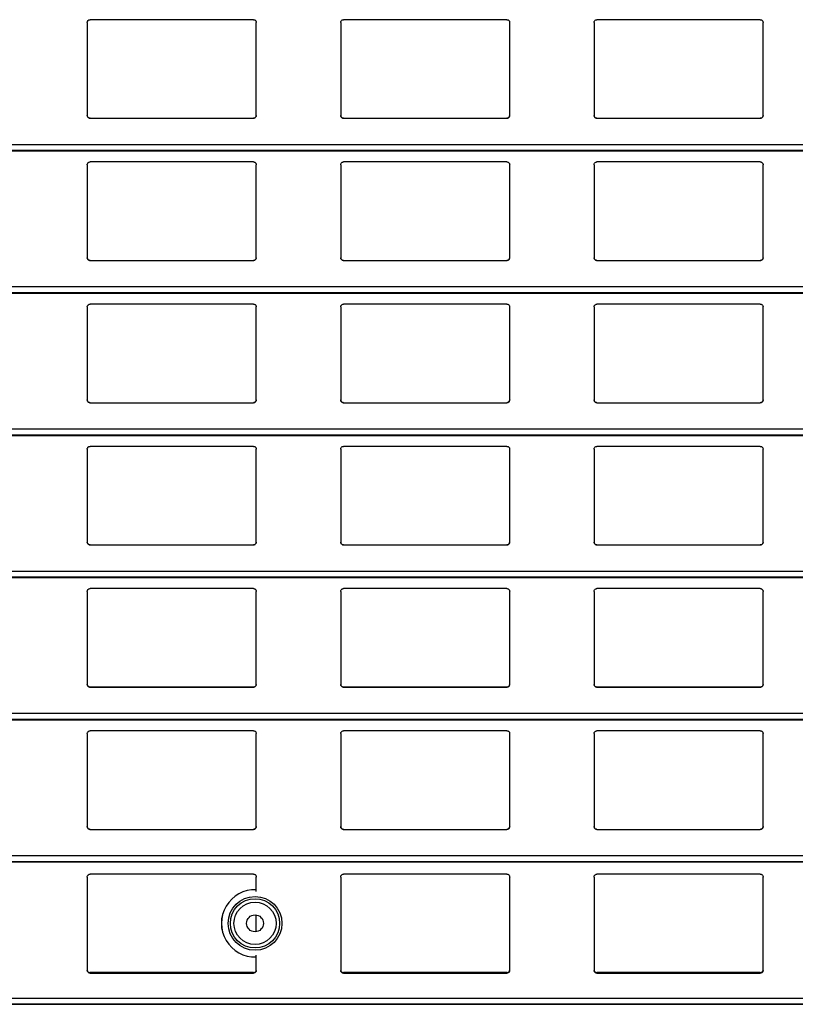
# Model space of a CAD drawing. Units: millimetres. Extents: x 19 to 415, y 4 to 419.
# Drawn here: x 216 to 221, y 355 to 362 of the extents above; entities that cross this region are included whole.
import ezdxf

# ---------------------------------------------------------------- set-up
doc = ezdxf.new("R2010")
doc.units = ezdxf.units.MM

msp = doc.modelspace()

# ---------------------------------------------------------------- linework, layer by layer
at = {"color": 7, "linetype": 'Continuous', "lineweight": 25}
for p, q in [((216.4545, 362.1559), (216.4545, 361.4959)), ((217.6345, 362.1759), (216.4745, 362.1759)), ((217.6545, 361.4959), (217.6545, 362.1559)), ((218.2545, 362.1559), (218.2545, 361.4959)), ((219.4345, 362.1759), (218.2745, 362.1759)), ((219.4545, 361.4959), (219.4545, 362.1559)), ((220.0545, 362.1559), (220.0545, 361.4959)), ((221.2345, 362.1759), (220.0745, 362.1759)), ((221.2545, 361.4959), (221.2545, 362.1559)), ((216.4745, 361.4759), (217.6345, 361.4759)), ((218.2745, 361.4759), (219.4345, 361.4759)), ((220.0745, 361.4759), (221.2345, 361.4759)), ((210.8795, 361.2442), (251.961, 361.2442)), ((217.6345, 361.1659), (216.4745, 361.1659)), ((219.4345, 361.1659), (218.2745, 361.1659)), ((221.2345, 361.1659), (220.0745, 361.1659)), ((216.4545, 361.1459), (216.4545, 360.4859)), ((217.6545, 360.4859), (217.6545, 361.1459)), ((218.2545, 361.1459), (218.2545, 360.4859)), ((219.4545, 360.4859), (219.4545, 361.1459)), ((220.0545, 361.1459), (220.0545, 360.4859)), ((221.2545, 360.4859), (221.2545, 361.1459)), ((216.4745, 360.4659), (217.6345, 360.4659)), ((218.2745, 360.4659), (219.4345, 360.4659)), ((220.0745, 360.4659), (221.2345, 360.4659)), ((210.8795, 360.2342), (251.961, 360.2342)), ((216.4545, 360.1359), (216.4545, 359.4759)), ((217.6345, 360.1559), (216.4745, 360.1559)), ((217.6545, 359.4759), (217.6545, 360.1359)), ((218.2545, 360.1359), (218.2545, 359.4759)), ((219.4345, 360.1559), (218.2745, 360.1559)), ((219.4545, 359.4759), (219.4545, 360.1359)), ((220.0545, 360.1359), (220.0545, 359.4759)), ((221.2345, 360.1559), (220.0745, 360.1559)), ((221.2545, 359.4759), (221.2545, 360.1359)), ((216.4745, 359.4559), (217.6345, 359.4559)), ((218.2745, 359.4559), (219.4345, 359.4559)), ((220.0745, 359.4559), (221.2345, 359.4559)), ((210.8795, 359.2242), (251.961, 359.2242)), ((217.6345, 359.1459), (216.4745, 359.1459)), ((219.4345, 359.1459), (218.2745, 359.1459)), ((221.2345, 359.1459), (220.0745, 359.1459)), ((216.4545, 359.1259), (216.4545, 358.4659)), ((217.6545, 358.4659), (217.6545, 359.1259)), ((218.2545, 359.1259), (218.2545, 358.4659)), ((219.4545, 358.4659), (219.4545, 359.1259)), ((220.0545, 359.1259), (220.0545, 358.4659)), ((221.2545, 358.4659), (221.2545, 359.1259)), ((216.4745, 358.4459), (217.6345, 358.4459)), ((218.2745, 358.4459), (219.4345, 358.4459)), ((220.0745, 358.4459), (221.2345, 358.4459)), ((210.8795, 358.2142), (251.961, 358.2142)), ((216.4545, 358.1159), (216.4545, 357.4559)), ((217.6345, 358.1359), (216.4745, 358.1359)), ((217.6545, 357.4559), (217.6545, 358.1159)), ((218.2545, 358.1159), (218.2545, 357.4559)), ((219.4345, 358.1359), (218.2745, 358.1359)), ((219.4545, 357.4559), (219.4545, 358.1159)), ((220.0545, 358.1159), (220.0545, 357.4559)), ((221.2345, 358.1359), (220.0745, 358.1359)), ((221.2545, 357.4559), (221.2545, 358.1159)), ((216.4745, 357.4359), (217.6345, 357.4359)), ((216.4745, 357.4359), (216.4745, 357.4359)), ((217.6345, 357.4359), (216.4745, 357.4359)), ((217.6345, 357.4359), (217.6345, 357.4359)), ((218.2745, 357.4359), (219.4345, 357.4359)), ((218.2745, 357.4359), (218.2745, 357.4359)), ((219.4345, 357.4359), (218.2745, 357.4359)), ((219.4345, 357.4359), (219.4345, 357.4359)), ((220.0745, 357.4359), (221.2345, 357.4359)), ((220.0745, 357.4359), (220.0745, 357.4359)), ((221.2345, 357.4359), (220.0745, 357.4359)), ((221.2345, 357.4359), (221.2345, 357.4359)), ((210.8795, 357.2042), (251.961, 357.2042)), ((216.4545, 357.1059), (216.4545, 356.4459)), ((217.6345, 357.1259), (216.4745, 357.1259)), ((217.6545, 356.4459), (217.6545, 357.1059)), ((218.2545, 357.1059), (218.2545, 356.4459)), ((219.4345, 357.1259), (218.2745, 357.1259)), ((219.4545, 356.4459), (219.4545, 357.1059)), ((220.0545, 357.1059), (220.0545, 356.4459)), ((221.2345, 357.1259), (220.0745, 357.1259)), ((221.2545, 356.4459), (221.2545, 357.1059)), ((216.4745, 356.4259), (217.6345, 356.4259)), ((218.2745, 356.4259), (219.4345, 356.4259)), ((220.0745, 356.4259), (221.2345, 356.4259)), ((210.8795, 356.1942), (251.961, 356.1942)), ((216.4545, 356.0876), (216.4545, 355.4243)), ((217.6345, 356.1083), (216.4745, 356.1083)), ((217.6545, 355.9842), (217.6545, 356.0876)), ((218.2545, 356.0876), (218.2545, 355.4243)), ((219.4345, 356.1083), (218.2745, 356.1083)), ((219.4545, 355.4243), (219.4545, 356.0876)), ((220.0545, 356.0876), (220.0545, 355.4243)), ((221.2345, 356.1083), (220.0745, 356.1083)), ((221.2545, 355.4243), (221.2545, 356.0876)), ((217.6545, 355.6992), (217.6545, 355.8179)), ((217.6545, 355.4243), (217.6545, 355.5332)), ((216.4745, 355.4084), (216.4745, 355.4048)), ((217.6345, 355.4084), (216.4745, 355.4084)), ((216.4745, 355.4048), (217.6345, 355.4048)), ((217.6345, 355.4048), (217.6345, 355.4084)), ((218.2745, 355.4084), (218.2745, 355.4048)), ((219.4345, 355.4084), (218.2745, 355.4084)), ((218.2745, 355.4048), (219.4345, 355.4048)), ((219.4345, 355.4048), (219.4345, 355.4084)), ((220.0745, 355.4084), (220.0745, 355.4048)), ((221.2345, 355.4084), (220.0745, 355.4084)), ((220.0745, 355.4048), (221.2345, 355.4048)), ((221.2345, 355.4048), (221.2345, 355.4084)), ((210.8795, 355.1836), (251.961, 355.1836))]:
    msp.add_line(p, q, dxfattribs=at)
at = {"color": 8, "linetype": 'Continuous', "lineweight": 25}
for p, q in [((251.961, 361.2883), (210.8795, 361.2883)), ((251.961, 361.2461), (210.8795, 361.2461)), ((251.961, 360.2783), (210.8795, 360.2783)), ((251.961, 360.2361), (210.8795, 360.2361)), ((251.961, 359.2683), (210.8795, 359.2683)), ((251.961, 359.2261), (210.8795, 359.2261)), ((251.961, 358.2583), (210.8795, 358.2583)), ((251.961, 358.2161), (210.8795, 358.2161)), ((251.961, 357.2483), (210.8795, 357.2483)), ((251.961, 357.2061), (210.8795, 357.2061)), ((251.961, 356.2383), (210.8795, 356.2383)), ((251.961, 356.1961), (210.8795, 356.1961)), ((251.961, 355.2238), (210.8795, 355.2238)), ((251.961, 355.185), (210.8795, 355.185))]:
    msp.add_line(p, q, dxfattribs=at)
at = {"color": 7, "linetype": 'Continuous', "lineweight": 25}
for radius in [0.1909, 0.175, 0.1499, 0.06]:
    msp.add_circle((217.6459, 355.7586), radius, dxfattribs=at)
msp.add_arc((217.6459, 355.7586), 0.239, 87.94658, 272.05342, dxfattribs=at)
at = {"color": 8, "linetype": 'Continuous', "lineweight": 25}
msp.add_arc((217.6459, 355.7586), 0.2389, 87.94632, 272.05368, dxfattribs=at)
at = {"color": 7, "linetype": 'Continuous', "lineweight": 25}
for points, knots in [([(216.4545, 362.1559), (216.4547, 362.1584), (216.4552, 362.1632), (216.4592, 362.1696), (216.465, 362.174), (216.4705, 362.1758), (216.4736, 362.1759), (216.4745, 362.1759)], [0, 0, 0, 0, 0.241256, 0.482863, 0.713492, 0.923012, 1, 1, 1, 1]), ([(217.6345, 362.1759), (217.6366, 362.1758), (217.6408, 362.1754), (217.6464, 362.1724), (217.6509, 362.1679), (217.6539, 362.1622), (217.6543, 362.158), (217.6545, 362.1559)], [0, 0, 0, 0, 0.1910417, 0.3816161, 0.579811, 0.7953853, 1, 1, 1, 1]), ([(218.2545, 362.1559), (218.2547, 362.1584), (218.2552, 362.1632), (218.2592, 362.1696), (218.265, 362.174), (218.2705, 362.1758), (218.2736, 362.1759), (218.2745, 362.1759)], [0, 0, 0, 0, 0.241244, 0.482863, 0.713616, 0.923008, 1, 1, 1, 1]), ([(219.4345, 362.1759), (219.4366, 362.1758), (219.4408, 362.1754), (219.4464, 362.1724), (219.4509, 362.1679), (219.4539, 362.1622), (219.4543, 362.158), (219.4545, 362.1559)], [0, 0, 0, 0, 0.190913, 0.381628, 0.579739, 0.795391, 1, 1, 1, 1]), ([(220.0545, 362.1559), (220.0547, 362.1584), (220.0552, 362.1632), (220.0592, 362.1696), (220.065, 362.174), (220.0705, 362.1758), (220.0736, 362.1759), (220.0745, 362.1759)], [0, 0, 0, 0, 0.241289, 0.48293, 0.713591, 0.923001, 1, 1, 1, 1]), ([(221.2345, 362.1759), (221.2366, 362.1758), (221.2408, 362.1754), (221.2464, 362.1724), (221.2509, 362.1679), (221.2539, 362.1622), (221.2543, 362.158), (221.2545, 362.1559)], [0, 0, 0, 0, 0.190906, 0.381614, 0.579816, 0.795398, 1, 1, 1, 1]), ([(216.4745, 361.4759), (216.4723, 361.4762), (216.4679, 361.4766), (216.462, 361.4799), (216.4574, 361.4848), (216.4549, 361.4904), (216.4546, 361.4943), (216.4545, 361.4959)], [0, 0, 0, 0, 0.207863, 0.415722, 0.626094, 0.841743, 1, 1, 1, 1]), ([(216.4545, 361.4959), (216.4547, 361.4936), (216.4551, 361.4888), (216.4579, 361.4849), (216.4594, 361.4828)], [0, 0, 0, 0, 0.484652, 1, 1, 1, 1]), ([(216.4594, 361.4828), (216.461, 361.4813), (216.4643, 361.4782), (216.4698, 361.4762), (216.4733, 361.476), (216.4745, 361.4759)], [0, 0, 0, 0, 0.3966355, 0.7938818, 1, 1, 1, 1]), ([(217.6545, 361.4959), (217.6542, 361.4937), (217.6538, 361.4891), (217.6502, 361.483), (217.6449, 361.4785), (217.6393, 361.4762), (217.6358, 361.476), (217.6345, 361.4759)], [0, 0, 0, 0, 0.221318, 0.4427467, 0.6619763, 0.8762042, 1, 1, 1, 1]), ([(217.6345, 361.4759), (217.6366, 361.4762), (217.641, 361.4766), (217.6461, 361.4793), (217.6486, 361.4818), (217.6496, 361.4828)], [0, 0, 0, 0, 0.376004, 0.751172, 1, 1, 1, 1]), ([(217.6496, 361.4828), (217.6509, 361.4847), (217.6538, 361.4887), (217.6542, 361.4935), (217.6545, 361.4959)], [0, 0, 0, 0, 0.480483, 1, 1, 1, 1]), ([(218.2745, 361.4759), (218.2723, 361.4762), (218.2679, 361.4766), (218.262, 361.4799), (218.2574, 361.4848), (218.2549, 361.4904), (218.2546, 361.4943), (218.2545, 361.4959)], [0, 0, 0, 0, 0.20789, 0.415645, 0.626045, 0.841722, 1, 1, 1, 1]), ([(218.2545, 361.4959), (218.2547, 361.4936), (218.2551, 361.4888), (218.2579, 361.4849), (218.2594, 361.4828)], [0, 0, 0, 0, 0.484624, 1, 1, 1, 1]), ([(218.2594, 361.4828), (218.261, 361.4813), (218.2643, 361.4782), (218.2698, 361.4762), (218.2733, 361.476), (218.2745, 361.4759)], [0, 0, 0, 0, 0.3966355, 0.7938818, 1, 1, 1, 1]), ([(219.4545, 361.4959), (219.4542, 361.4937), (219.4538, 361.4891), (219.4502, 361.483), (219.4449, 361.4785), (219.4393, 361.4762), (219.4358, 361.476), (219.4345, 361.4759)], [0, 0, 0, 0, 0.22134, 0.442718, 0.662083, 0.876192, 1, 1, 1, 1]), ([(219.4345, 361.4759), (219.4366, 361.4762), (219.441, 361.4766), (219.4461, 361.4793), (219.4486, 361.4818), (219.4496, 361.4828)], [0, 0, 0, 0, 0.3757432, 0.7511646, 1, 1, 1, 1]), ([(219.4496, 361.4828), (219.4509, 361.4847), (219.4538, 361.4887), (219.4542, 361.4935), (219.4545, 361.4959)], [0, 0, 0, 0, 0.480511, 1, 1, 1, 1]), ([(220.0745, 361.4759), (220.0723, 361.4762), (220.0679, 361.4766), (220.062, 361.4799), (220.0574, 361.4848), (220.0549, 361.4904), (220.0546, 361.4943), (220.0545, 361.4959)], [0, 0, 0, 0, 0.20789, 0.415645, 0.626045, 0.841722, 1, 1, 1, 1]), ([(220.0545, 361.4959), (220.0547, 361.4936), (220.0551, 361.4888), (220.0579, 361.4849), (220.0594, 361.4828)], [0, 0, 0, 0, 0.484731, 1, 1, 1, 1]), ([(220.0594, 361.4828), (220.061, 361.4813), (220.0643, 361.4782), (220.0698, 361.4762), (220.0733, 361.476), (220.0745, 361.4759)], [0, 0, 0, 0, 0.396872, 0.794144, 1, 1, 1, 1]), ([(221.2545, 361.4959), (221.2542, 361.4937), (221.2538, 361.4891), (221.2502, 361.483), (221.2449, 361.4785), (221.2393, 361.4762), (221.2358, 361.476), (221.2345, 361.4759)], [0, 0, 0, 0, 0.22134, 0.442718, 0.662083, 0.876192, 1, 1, 1, 1]), ([(221.2345, 361.4759), (221.2366, 361.4762), (221.241, 361.4766), (221.2461, 361.4793), (221.2486, 361.4818), (221.2496, 361.4828)], [0, 0, 0, 0, 0.3757432, 0.7511646, 1, 1, 1, 1]), ([(221.2496, 361.4828), (221.2509, 361.4847), (221.2538, 361.4887), (221.2542, 361.4935), (221.2545, 361.4959)], [0, 0, 0, 0, 0.480511, 1, 1, 1, 1]), ([(216.4545, 361.1459), (216.4547, 361.1484), (216.4552, 361.1532), (216.4592, 361.1596), (216.465, 361.164), (216.4705, 361.1658), (216.4736, 361.1659), (216.4745, 361.1659)], [0, 0, 0, 0, 0.241272, 0.482864, 0.713493, 0.923012, 1, 1, 1, 1]), ([(217.6345, 361.1659), (217.6366, 361.1658), (217.6408, 361.1654), (217.6464, 361.1624), (217.6509, 361.1579), (217.6539, 361.1522), (217.6543, 361.148), (217.6545, 361.1459)], [0, 0, 0, 0, 0.191037, 0.38161, 0.579815, 0.795387, 1, 1, 1, 1]), ([(218.2545, 361.1459), (218.2547, 361.1484), (218.2552, 361.1532), (218.2592, 361.1596), (218.265, 361.164), (218.2705, 361.1658), (218.2736, 361.1659), (218.2745, 361.1659)], [0, 0, 0, 0, 0.24126, 0.482864, 0.713616, 0.923008, 1, 1, 1, 1]), ([(219.4345, 361.1659), (219.4366, 361.1658), (219.4408, 361.1654), (219.4464, 361.1624), (219.4509, 361.1579), (219.4539, 361.1522), (219.4543, 361.148), (219.4545, 361.1459)], [0, 0, 0, 0, 0.190908, 0.3816218, 0.5797428, 0.7953926, 1, 1, 1, 1]), ([(220.0545, 361.1459), (220.0547, 361.1484), (220.0552, 361.1532), (220.0592, 361.1596), (220.065, 361.164), (220.0705, 361.1658), (220.0736, 361.1659), (220.0745, 361.1659)], [0, 0, 0, 0, 0.241305, 0.482931, 0.713591, 0.923002, 1, 1, 1, 1]), ([(221.2345, 361.1659), (221.2366, 361.1658), (221.2408, 361.1654), (221.2464, 361.1624), (221.2509, 361.1579), (221.2539, 361.1522), (221.2543, 361.148), (221.2545, 361.1459)], [0, 0, 0, 0, 0.1909009, 0.3816076, 0.57982, 0.7954002, 1, 1, 1, 1]), ([(216.4745, 360.4659), (216.4723, 360.4662), (216.4679, 360.4666), (216.462, 360.4699), (216.4574, 360.4748), (216.4549, 360.4804), (216.4546, 360.4843), (216.4545, 360.4859)], [0, 0, 0, 0, 0.2078588, 0.4157147, 0.6260831, 0.8417279, 1, 1, 1, 1]), ([(216.4545, 360.4859), (216.4547, 360.4836), (216.4551, 360.4788), (216.4579, 360.4749), (216.4594, 360.4728)], [0, 0, 0, 0, 0.484673, 1, 1, 1, 1]), ([(216.4594, 360.4728), (216.461, 360.4713), (216.4643, 360.4682), (216.4698, 360.4662), (216.4733, 360.466), (216.4745, 360.4659)], [0, 0, 0, 0, 0.396639, 0.793877, 1, 1, 1, 1]), ([(217.6545, 360.4859), (217.6542, 360.4837), (217.6538, 360.4791), (217.6502, 360.473), (217.6449, 360.4685), (217.6393, 360.4662), (217.6358, 360.466), (217.6345, 360.4659)], [0, 0, 0, 0, 0.221314, 0.442756, 0.661982, 0.876206, 1, 1, 1, 1]), ([(217.6345, 360.4659), (217.6366, 360.4662), (217.641, 360.4666), (217.6461, 360.4693), (217.6486, 360.4718), (217.6496, 360.4728)], [0, 0, 0, 0, 0.376004, 0.751172, 1, 1, 1, 1]), ([(217.6496, 360.4728), (217.6509, 360.4747), (217.6538, 360.4787), (217.6542, 360.4835), (217.6545, 360.4859)], [0, 0, 0, 0, 0.480464, 1, 1, 1, 1]), ([(218.2745, 360.4659), (218.2723, 360.4662), (218.2679, 360.4666), (218.262, 360.4699), (218.2574, 360.4748), (218.2549, 360.4804), (218.2546, 360.4843), (218.2545, 360.4859)], [0, 0, 0, 0, 0.207886, 0.415638, 0.626034, 0.841707, 1, 1, 1, 1]), ([(218.2545, 360.4859), (218.2547, 360.4836), (218.2551, 360.4788), (218.2579, 360.4749), (218.2594, 360.4728)], [0, 0, 0, 0, 0.484644, 1, 1, 1, 1]), ([(218.2594, 360.4728), (218.261, 360.4713), (218.2643, 360.4682), (218.2698, 360.4662), (218.2733, 360.466), (218.2745, 360.4659)], [0, 0, 0, 0, 0.396639, 0.793877, 1, 1, 1, 1]), ([(219.4545, 360.4859), (219.4542, 360.4837), (219.4538, 360.4791), (219.4502, 360.473), (219.4449, 360.4685), (219.4393, 360.4662), (219.4358, 360.466), (219.4345, 360.4659)], [0, 0, 0, 0, 0.221337, 0.442727, 0.662088, 0.876194, 1, 1, 1, 1]), ([(219.4345, 360.4659), (219.4366, 360.4662), (219.441, 360.4666), (219.4461, 360.4693), (219.4486, 360.4718), (219.4496, 360.4728)], [0, 0, 0, 0, 0.3757432, 0.7511646, 1, 1, 1, 1]), ([(219.4496, 360.4728), (219.4509, 360.4747), (219.4538, 360.4787), (219.4542, 360.4835), (219.4545, 360.4859)], [0, 0, 0, 0, 0.480492, 1, 1, 1, 1]), ([(220.0745, 360.4659), (220.0723, 360.4662), (220.0679, 360.4666), (220.062, 360.4699), (220.0574, 360.4748), (220.0549, 360.4804), (220.0546, 360.4843), (220.0545, 360.4859)], [0, 0, 0, 0, 0.207886, 0.415638, 0.626034, 0.841707, 1, 1, 1, 1]), ([(220.0545, 360.4859), (220.0547, 360.4836), (220.0551, 360.4788), (220.0579, 360.4749), (220.0594, 360.4728)], [0, 0, 0, 0, 0.484751, 1, 1, 1, 1]), ([(220.0594, 360.4728), (220.061, 360.4713), (220.0643, 360.4682), (220.0698, 360.4662), (220.0733, 360.466), (220.0745, 360.4659)], [0, 0, 0, 0, 0.396875, 0.794139, 1, 1, 1, 1]), ([(221.2545, 360.4859), (221.2542, 360.4837), (221.2538, 360.4791), (221.2502, 360.473), (221.2449, 360.4685), (221.2393, 360.4662), (221.2358, 360.466), (221.2345, 360.4659)], [0, 0, 0, 0, 0.221337, 0.442727, 0.662088, 0.876194, 1, 1, 1, 1]), ([(221.2345, 360.4659), (221.2366, 360.4662), (221.241, 360.4666), (221.2461, 360.4693), (221.2486, 360.4718), (221.2496, 360.4728)], [0, 0, 0, 0, 0.3757432, 0.7511646, 1, 1, 1, 1]), ([(221.2496, 360.4728), (221.2509, 360.4747), (221.2538, 360.4787), (221.2542, 360.4835), (221.2545, 360.4859)], [0, 0, 0, 0, 0.480492, 1, 1, 1, 1]), ([(216.4545, 360.1359), (216.4547, 360.1384), (216.4552, 360.1432), (216.4592, 360.1496), (216.465, 360.154), (216.4705, 360.1558), (216.4736, 360.1559), (216.4745, 360.1559)], [0, 0, 0, 0, 0.241269, 0.482874, 0.71349, 0.923013, 1, 1, 1, 1]), ([(217.6345, 360.1559), (217.6366, 360.1558), (217.6408, 360.1554), (217.6464, 360.1524), (217.6509, 360.1479), (217.6539, 360.1422), (217.6543, 360.138), (217.6545, 360.1359)], [0, 0, 0, 0, 0.191039, 0.381611, 0.579816, 0.795388, 1, 1, 1, 1]), ([(218.2545, 360.1359), (218.2547, 360.1384), (218.2552, 360.1432), (218.2592, 360.1496), (218.265, 360.154), (218.2705, 360.1558), (218.2736, 360.1559), (218.2745, 360.1559)], [0, 0, 0, 0, 0.241257, 0.482874, 0.713614, 0.923009, 1, 1, 1, 1]), ([(219.4345, 360.1559), (219.4366, 360.1558), (219.4408, 360.1554), (219.4464, 360.1524), (219.4509, 360.1479), (219.4539, 360.1422), (219.4543, 360.138), (219.4545, 360.1359)], [0, 0, 0, 0, 0.19091, 0.381624, 0.579744, 0.795393, 1, 1, 1, 1]), ([(220.0545, 360.1359), (220.0547, 360.1384), (220.0552, 360.1432), (220.0592, 360.1496), (220.065, 360.154), (220.0705, 360.1558), (220.0736, 360.1559), (220.0745, 360.1559)], [0, 0, 0, 0, 0.241303, 0.482941, 0.713589, 0.923002, 1, 1, 1, 1]), ([(221.2345, 360.1559), (221.2366, 360.1558), (221.2408, 360.1554), (221.2464, 360.1524), (221.2509, 360.1479), (221.2539, 360.1422), (221.2543, 360.138), (221.2545, 360.1359)], [0, 0, 0, 0, 0.190903, 0.381609, 0.579821, 0.795401, 1, 1, 1, 1]), ([(216.4745, 359.4559), (216.4723, 359.4562), (216.4679, 359.4566), (216.462, 359.4599), (216.4574, 359.4648), (216.4549, 359.4704), (216.4546, 359.4743), (216.4545, 359.4759)], [0, 0, 0, 0, 0.2078588, 0.4157147, 0.6260831, 0.8417279, 1, 1, 1, 1]), ([(216.4545, 359.4759), (216.4547, 359.4736), (216.4551, 359.4688), (216.4579, 359.4649), (216.4594, 359.4628)], [0, 0, 0, 0, 0.484689, 1, 1, 1, 1]), ([(216.4594, 359.4628), (216.461, 359.4613), (216.4643, 359.4582), (216.4698, 359.4562), (216.4733, 359.456), (216.4745, 359.4559)], [0, 0, 0, 0, 0.396634, 0.793879, 1, 1, 1, 1]), ([(217.6545, 359.4759), (217.6542, 359.4737), (217.6538, 359.4691), (217.6502, 359.463), (217.6449, 359.4585), (217.6393, 359.4562), (217.6358, 359.456), (217.6345, 359.4559)], [0, 0, 0, 0, 0.221316, 0.442758, 0.661973, 0.876206, 1, 1, 1, 1]), ([(217.6345, 359.4559), (217.6366, 359.4562), (217.641, 359.4566), (217.6461, 359.4593), (217.6486, 359.4618), (217.6496, 359.4628)], [0, 0, 0, 0, 0.375996, 0.751155, 1, 1, 1, 1]), ([(217.6496, 359.4628), (217.6509, 359.4647), (217.6538, 359.4687), (217.6542, 359.4735), (217.6545, 359.4759)], [0, 0, 0, 0, 0.480446, 1, 1, 1, 1]), ([(218.2745, 359.4559), (218.2723, 359.4562), (218.2679, 359.4566), (218.262, 359.4599), (218.2574, 359.4648), (218.2549, 359.4704), (218.2546, 359.4743), (218.2545, 359.4759)], [0, 0, 0, 0, 0.207886, 0.415638, 0.626034, 0.841707, 1, 1, 1, 1]), ([(218.2545, 359.4759), (218.2547, 359.4736), (218.2551, 359.4688), (218.2579, 359.4649), (218.2594, 359.4628)], [0, 0, 0, 0, 0.484661, 1, 1, 1, 1]), ([(218.2594, 359.4628), (218.261, 359.4613), (218.2643, 359.4582), (218.2698, 359.4562), (218.2733, 359.456), (218.2745, 359.4559)], [0, 0, 0, 0, 0.396634, 0.793879, 1, 1, 1, 1]), ([(219.4545, 359.4759), (219.4542, 359.4737), (219.4538, 359.4691), (219.4502, 359.463), (219.4449, 359.4585), (219.4393, 359.4562), (219.4358, 359.456), (219.4345, 359.4559)], [0, 0, 0, 0, 0.221338, 0.442729, 0.662079, 0.876193, 1, 1, 1, 1]), ([(219.4345, 359.4559), (219.4366, 359.4562), (219.441, 359.4566), (219.4461, 359.4593), (219.4486, 359.4618), (219.4496, 359.4628)], [0, 0, 0, 0, 0.375734, 0.751147, 1, 1, 1, 1]), ([(219.4496, 359.4628), (219.4509, 359.4647), (219.4538, 359.4687), (219.4542, 359.4735), (219.4545, 359.4759)], [0, 0, 0, 0, 0.480474, 1, 1, 1, 1]), ([(220.0745, 359.4559), (220.0723, 359.4562), (220.0679, 359.4566), (220.062, 359.4599), (220.0574, 359.4648), (220.0549, 359.4704), (220.0546, 359.4743), (220.0545, 359.4759)], [0, 0, 0, 0, 0.207886, 0.415638, 0.626034, 0.841707, 1, 1, 1, 1]), ([(220.0545, 359.4759), (220.0547, 359.4736), (220.0551, 359.4688), (220.0579, 359.4649), (220.0594, 359.4628)], [0, 0, 0, 0, 0.484768, 1, 1, 1, 1]), ([(220.0594, 359.4628), (220.061, 359.4613), (220.0643, 359.4582), (220.0698, 359.4562), (220.0733, 359.456), (220.0745, 359.4559)], [0, 0, 0, 0, 0.396871, 0.794142, 1, 1, 1, 1]), ([(221.2545, 359.4759), (221.2542, 359.4737), (221.2538, 359.4691), (221.2502, 359.463), (221.2449, 359.4585), (221.2393, 359.4562), (221.2358, 359.456), (221.2345, 359.4559)], [0, 0, 0, 0, 0.221338, 0.442729, 0.662079, 0.876193, 1, 1, 1, 1]), ([(221.2345, 359.4559), (221.2366, 359.4562), (221.241, 359.4566), (221.2461, 359.4593), (221.2486, 359.4618), (221.2496, 359.4628)], [0, 0, 0, 0, 0.375734, 0.751147, 1, 1, 1, 1]), ([(221.2496, 359.4628), (221.2509, 359.4647), (221.2538, 359.4687), (221.2542, 359.4735), (221.2545, 359.4759)], [0, 0, 0, 0, 0.480474, 1, 1, 1, 1]), ([(216.4545, 359.1259), (216.4547, 359.1284), (216.4552, 359.1332), (216.4592, 359.1396), (216.465, 359.144), (216.4705, 359.1458), (216.4736, 359.1459), (216.4745, 359.1459)], [0, 0, 0, 0, 0.241269, 0.482874, 0.71349, 0.923013, 1, 1, 1, 1]), ([(217.6345, 359.1459), (217.6366, 359.1458), (217.6408, 359.1454), (217.6464, 359.1424), (217.6509, 359.1379), (217.6539, 359.1322), (217.6543, 359.128), (217.6545, 359.1259)], [0, 0, 0, 0, 0.191039, 0.381611, 0.579816, 0.795388, 1, 1, 1, 1]), ([(218.2545, 359.1259), (218.2547, 359.1284), (218.2552, 359.1332), (218.2592, 359.1396), (218.265, 359.144), (218.2705, 359.1458), (218.2736, 359.1459), (218.2745, 359.1459)], [0, 0, 0, 0, 0.241257, 0.482874, 0.713614, 0.923009, 1, 1, 1, 1]), ([(219.4345, 359.1459), (219.4366, 359.1458), (219.4408, 359.1454), (219.4464, 359.1424), (219.4509, 359.1379), (219.4539, 359.1322), (219.4543, 359.128), (219.4545, 359.1259)], [0, 0, 0, 0, 0.19091, 0.381624, 0.579744, 0.795393, 1, 1, 1, 1]), ([(220.0545, 359.1259), (220.0547, 359.1284), (220.0552, 359.1332), (220.0592, 359.1396), (220.065, 359.144), (220.0705, 359.1458), (220.0736, 359.1459), (220.0745, 359.1459)], [0, 0, 0, 0, 0.241303, 0.482941, 0.713589, 0.923002, 1, 1, 1, 1]), ([(221.2345, 359.1459), (221.2366, 359.1458), (221.2408, 359.1454), (221.2464, 359.1424), (221.2509, 359.1379), (221.2539, 359.1322), (221.2543, 359.128), (221.2545, 359.1259)], [0, 0, 0, 0, 0.190903, 0.381609, 0.579821, 0.795401, 1, 1, 1, 1]), ([(216.4745, 358.4459), (216.4723, 358.4462), (216.4679, 358.4466), (216.462, 358.4499), (216.4574, 358.4548), (216.4549, 358.4604), (216.4546, 358.4643), (216.4545, 358.4659)], [0, 0, 0, 0, 0.20786, 0.415718, 0.626081, 0.841736, 1, 1, 1, 1]), ([(216.4545, 358.4659), (216.4547, 358.4636), (216.4551, 358.4588), (216.4579, 358.4549), (216.4594, 358.4528)], [0, 0, 0, 0, 0.484663, 1, 1, 1, 1]), ([(216.4594, 358.4528), (216.461, 358.4513), (216.4643, 358.4482), (216.4698, 358.4462), (216.4733, 358.446), (216.4745, 358.4459)], [0, 0, 0, 0, 0.396628, 0.793878, 1, 1, 1, 1]), ([(217.6545, 358.4659), (217.6542, 358.4637), (217.6538, 358.4591), (217.6502, 358.453), (217.6449, 358.4485), (217.6393, 358.4462), (217.6358, 358.446), (217.6345, 358.4459)], [0, 0, 0, 0, 0.221316, 0.442758, 0.661974, 0.876206, 1, 1, 1, 1]), ([(217.6345, 358.4459), (217.6366, 358.4462), (217.641, 358.4466), (217.6461, 358.4493), (217.6486, 358.4518), (217.6496, 358.4528)], [0, 0, 0, 0, 0.376, 0.751174, 1, 1, 1, 1]), ([(217.6496, 358.4528), (217.6509, 358.4547), (217.6538, 358.4587), (217.6542, 358.4635), (217.6545, 358.4659)], [0, 0, 0, 0, 0.480473, 1, 1, 1, 1]), ([(218.2745, 358.4459), (218.2723, 358.4462), (218.2679, 358.4466), (218.262, 358.4499), (218.2574, 358.4548), (218.2549, 358.4604), (218.2546, 358.4643), (218.2545, 358.4659)], [0, 0, 0, 0, 0.207888, 0.415641, 0.626032, 0.841715, 1, 1, 1, 1]), ([(218.2545, 358.4659), (218.2547, 358.4636), (218.2551, 358.4588), (218.2579, 358.4549), (218.2594, 358.4528)], [0, 0, 0, 0, 0.484634, 1, 1, 1, 1]), ([(218.2594, 358.4528), (218.261, 358.4513), (218.2643, 358.4482), (218.2698, 358.4462), (218.2733, 358.446), (218.2745, 358.4459)], [0, 0, 0, 0, 0.396628, 0.793878, 1, 1, 1, 1]), ([(219.4545, 358.4659), (219.4542, 358.4637), (219.4538, 358.4591), (219.4502, 358.453), (219.4449, 358.4485), (219.4393, 358.4462), (219.4358, 358.446), (219.4345, 358.4459)], [0, 0, 0, 0, 0.221338, 0.44273, 0.66208, 0.876194, 1, 1, 1, 1]), ([(219.4345, 358.4459), (219.4366, 358.4462), (219.441, 358.4466), (219.4461, 358.4493), (219.4486, 358.4518), (219.4496, 358.4528)], [0, 0, 0, 0, 0.375738, 0.751166, 1, 1, 1, 1]), ([(219.4496, 358.4528), (219.4509, 358.4547), (219.4538, 358.4587), (219.4542, 358.4635), (219.4545, 358.4659)], [0, 0, 0, 0, 0.480501, 1, 1, 1, 1]), ([(220.0745, 358.4459), (220.0723, 358.4462), (220.0679, 358.4466), (220.062, 358.4499), (220.0574, 358.4548), (220.0549, 358.4604), (220.0546, 358.4643), (220.0545, 358.4659)], [0, 0, 0, 0, 0.207888, 0.415641, 0.626032, 0.841715, 1, 1, 1, 1]), ([(220.0545, 358.4659), (220.0547, 358.4636), (220.0551, 358.4588), (220.0579, 358.4549), (220.0594, 358.4528)], [0, 0, 0, 0, 0.484741, 1, 1, 1, 1]), ([(220.0594, 358.4528), (220.061, 358.4513), (220.0643, 358.4482), (220.0698, 358.4462), (220.0733, 358.446), (220.0745, 358.4459)], [0, 0, 0, 0, 0.396865, 0.794141, 1, 1, 1, 1]), ([(221.2545, 358.4659), (221.2542, 358.4637), (221.2538, 358.4591), (221.2502, 358.453), (221.2449, 358.4485), (221.2393, 358.4462), (221.2358, 358.446), (221.2345, 358.4459)], [0, 0, 0, 0, 0.221338, 0.44273, 0.66208, 0.876194, 1, 1, 1, 1]), ([(221.2345, 358.4459), (221.2366, 358.4462), (221.241, 358.4466), (221.2461, 358.4493), (221.2486, 358.4518), (221.2496, 358.4528)], [0, 0, 0, 0, 0.375738, 0.751166, 1, 1, 1, 1]), ([(221.2496, 358.4528), (221.2509, 358.4547), (221.2538, 358.4587), (221.2542, 358.4635), (221.2545, 358.4659)], [0, 0, 0, 0, 0.480501, 1, 1, 1, 1]), ([(216.4545, 358.1159), (216.4547, 358.1184), (216.4552, 358.1232), (216.4592, 358.1296), (216.465, 358.134), (216.4705, 358.1358), (216.4736, 358.1359), (216.4745, 358.1359)], [0, 0, 0, 0, 0.241263, 0.482869, 0.713491, 0.923012, 1, 1, 1, 1]), ([(217.6345, 358.1359), (217.6366, 358.1358), (217.6408, 358.1354), (217.6464, 358.1324), (217.6509, 358.1279), (217.6539, 358.1222), (217.6543, 358.118), (217.6545, 358.1159)], [0, 0, 0, 0, 0.191041, 0.381614, 0.579814, 0.795387, 1, 1, 1, 1]), ([(218.2545, 358.1159), (218.2547, 358.1184), (218.2552, 358.1232), (218.2592, 358.1296), (218.265, 358.134), (218.2705, 358.1358), (218.2736, 358.1359), (218.2745, 358.1359)], [0, 0, 0, 0, 0.2412506, 0.4828689, 0.7136147, 0.9230085, 1, 1, 1, 1]), ([(219.4345, 358.1359), (219.4366, 358.1358), (219.4408, 358.1354), (219.4464, 358.1324), (219.4509, 358.1279), (219.4539, 358.1222), (219.4543, 358.118), (219.4545, 358.1159)], [0, 0, 0, 0, 0.190911, 0.381626, 0.579741, 0.795392, 1, 1, 1, 1]), ([(220.0545, 358.1159), (220.0547, 358.1184), (220.0552, 358.1232), (220.0592, 358.1296), (220.065, 358.134), (220.0705, 358.1358), (220.0736, 358.1359), (220.0745, 358.1359)], [0, 0, 0, 0, 0.241296, 0.482935, 0.71359, 0.923002, 1, 1, 1, 1]), ([(221.2345, 358.1359), (221.2366, 358.1358), (221.2408, 358.1354), (221.2464, 358.1324), (221.2509, 358.1279), (221.2539, 358.1222), (221.2543, 358.118), (221.2545, 358.1159)], [0, 0, 0, 0, 0.190904, 0.381612, 0.579819, 0.7954, 1, 1, 1, 1]), ([(216.4745, 357.4359), (216.4723, 357.4362), (216.4679, 357.4366), (216.462, 357.4399), (216.4574, 357.4448), (216.4549, 357.4504), (216.4546, 357.4543), (216.4545, 357.4559)], [0, 0, 0, 0, 0.207861, 0.415724, 0.626088, 0.841735, 1, 1, 1, 1]), ([(216.4545, 357.4559), (216.4547, 357.4536), (216.4551, 357.4488), (216.4579, 357.4449), (216.4594, 357.4428)], [0, 0, 0, 0, 0.484671, 1, 1, 1, 1]), ([(217.6545, 357.4559), (217.6542, 357.4537), (217.6538, 357.4491), (217.6502, 357.443), (217.6449, 357.4385), (217.6393, 357.4362), (217.6358, 357.436), (217.6345, 357.4359)], [0, 0, 0, 0, 0.221317, 0.442752, 0.661975, 0.876205, 1, 1, 1, 1]), ([(217.6496, 357.4428), (217.6509, 357.4447), (217.6538, 357.4487), (217.6542, 357.4535), (217.6545, 357.4559)], [0, 0, 0, 0, 0.480464, 1, 1, 1, 1]), ([(218.2745, 357.4359), (218.2723, 357.4362), (218.2679, 357.4366), (218.262, 357.4399), (218.2574, 357.4448), (218.2549, 357.4504), (218.2546, 357.4543), (218.2545, 357.4559)], [0, 0, 0, 0, 0.2078886, 0.4156469, 0.6260387, 0.8417144, 1, 1, 1, 1]), ([(218.2545, 357.4559), (218.2547, 357.4536), (218.2551, 357.4488), (218.2579, 357.4449), (218.2594, 357.4428)], [0, 0, 0, 0, 0.4846427, 1, 1, 1, 1]), ([(219.4545, 357.4559), (219.4542, 357.4537), (219.4538, 357.4491), (219.4502, 357.443), (219.4449, 357.4385), (219.4393, 357.4362), (219.4358, 357.436), (219.4345, 357.4359)], [0, 0, 0, 0, 0.221339, 0.4427236, 0.662081, 0.8761925, 1, 1, 1, 1]), ([(219.4496, 357.4428), (219.4509, 357.4447), (219.4538, 357.4487), (219.4542, 357.4535), (219.4545, 357.4559)], [0, 0, 0, 0, 0.480493, 1, 1, 1, 1]), ([(220.0745, 357.4359), (220.0723, 357.4362), (220.0679, 357.4366), (220.062, 357.4399), (220.0574, 357.4448), (220.0549, 357.4504), (220.0546, 357.4543), (220.0545, 357.4559)], [0, 0, 0, 0, 0.2078886, 0.4156469, 0.6260387, 0.8417144, 1, 1, 1, 1]), ([(220.0545, 357.4559), (220.0547, 357.4536), (220.0551, 357.4488), (220.0579, 357.4449), (220.0594, 357.4428)], [0, 0, 0, 0, 0.48475, 1, 1, 1, 1]), ([(221.2545, 357.4559), (221.2542, 357.4537), (221.2538, 357.4491), (221.2502, 357.443), (221.2449, 357.4385), (221.2393, 357.4362), (221.2358, 357.436), (221.2345, 357.4359)], [0, 0, 0, 0, 0.221339, 0.4427236, 0.662081, 0.8761925, 1, 1, 1, 1]), ([(221.2496, 357.4428), (221.2509, 357.4447), (221.2538, 357.4487), (221.2542, 357.4535), (221.2545, 357.4559)], [0, 0, 0, 0, 0.480493, 1, 1, 1, 1]), ([(216.4594, 357.4428), (216.461, 357.4413), (216.4643, 357.4382), (216.4698, 357.4362), (216.4733, 357.436), (216.4745, 357.4359)], [0, 0, 0, 0, 0.3966355, 0.7938818, 1, 1, 1, 1]), ([(217.6345, 357.4359), (217.6366, 357.4362), (217.641, 357.4366), (217.6461, 357.4393), (217.6486, 357.4418), (217.6496, 357.4428)], [0, 0, 0, 0, 0.375998, 0.751163, 1, 1, 1, 1]), ([(218.2594, 357.4428), (218.261, 357.4413), (218.2643, 357.4382), (218.2698, 357.4362), (218.2733, 357.436), (218.2745, 357.4359)], [0, 0, 0, 0, 0.3966355, 0.7938818, 1, 1, 1, 1]), ([(219.4345, 357.4359), (219.4366, 357.4362), (219.441, 357.4366), (219.4461, 357.4393), (219.4486, 357.4418), (219.4496, 357.4428)], [0, 0, 0, 0, 0.375737, 0.751155, 1, 1, 1, 1]), ([(220.0594, 357.4428), (220.061, 357.4413), (220.0643, 357.4382), (220.0698, 357.4362), (220.0733, 357.436), (220.0745, 357.4359)], [0, 0, 0, 0, 0.396872, 0.794144, 1, 1, 1, 1]), ([(221.2345, 357.4359), (221.2366, 357.4362), (221.241, 357.4366), (221.2461, 357.4393), (221.2486, 357.4418), (221.2496, 357.4428)], [0, 0, 0, 0, 0.375737, 0.751155, 1, 1, 1, 1]), ([(216.4545, 357.1059), (216.4547, 357.1084), (216.4552, 357.1132), (216.4592, 357.1196), (216.465, 357.124), (216.4705, 357.1258), (216.4736, 357.1259), (216.4745, 357.1259)], [0, 0, 0, 0, 0.24127, 0.482868, 0.713495, 0.923013, 1, 1, 1, 1]), ([(217.6345, 357.1259), (217.6366, 357.1258), (217.6408, 357.1254), (217.6464, 357.1224), (217.6509, 357.1179), (217.6539, 357.1122), (217.6543, 357.108), (217.6545, 357.1059)], [0, 0, 0, 0, 0.1910381, 0.3816103, 0.5798151, 0.7953794, 1, 1, 1, 1]), ([(218.2545, 357.1059), (218.2547, 357.1084), (218.2552, 357.1132), (218.2592, 357.1196), (218.265, 357.124), (218.2705, 357.1258), (218.2736, 357.1259), (218.2745, 357.1259)], [0, 0, 0, 0, 0.2412579, 0.4828681, 0.7136184, 0.9230088, 1, 1, 1, 1]), ([(219.4345, 357.1259), (219.4366, 357.1258), (219.4408, 357.1254), (219.4464, 357.1224), (219.4509, 357.1179), (219.4539, 357.1122), (219.4543, 357.108), (219.4545, 357.1059)], [0, 0, 0, 0, 0.190909, 0.381622, 0.579743, 0.795385, 1, 1, 1, 1]), ([(220.0545, 357.1059), (220.0547, 357.1084), (220.0552, 357.1132), (220.0592, 357.1196), (220.065, 357.124), (220.0705, 357.1258), (220.0736, 357.1259), (220.0745, 357.1259)], [0, 0, 0, 0, 0.241303, 0.482934, 0.713593, 0.923002, 1, 1, 1, 1]), ([(221.2345, 357.1259), (221.2366, 357.1258), (221.2408, 357.1254), (221.2464, 357.1224), (221.2509, 357.1179), (221.2539, 357.1122), (221.2543, 357.108), (221.2545, 357.1059)], [0, 0, 0, 0, 0.190902, 0.381608, 0.57982, 0.795392, 1, 1, 1, 1]), ([(216.4745, 356.4259), (216.4723, 356.4262), (216.4679, 356.4266), (216.462, 356.4299), (216.4574, 356.4348), (216.4549, 356.4404), (216.4546, 356.4443), (216.4545, 356.4459)], [0, 0, 0, 0, 0.20786, 0.415718, 0.626081, 0.841736, 1, 1, 1, 1]), ([(216.4545, 356.4459), (216.4547, 356.4436), (216.4551, 356.4388), (216.4579, 356.4349), (216.4594, 356.4328)], [0, 0, 0, 0, 0.484663, 1, 1, 1, 1]), ([(216.4594, 356.4328), (216.461, 356.4313), (216.4643, 356.4282), (216.4698, 356.4262), (216.4733, 356.426), (216.4745, 356.4259)], [0, 0, 0, 0, 0.396637, 0.793879, 1, 1, 1, 1]), ([(217.6545, 356.4459), (217.6542, 356.4437), (217.6538, 356.4391), (217.6502, 356.433), (217.6449, 356.4285), (217.6393, 356.4262), (217.6358, 356.426), (217.6345, 356.4259)], [0, 0, 0, 0, 0.221315, 0.442757, 0.661978, 0.876207, 1, 1, 1, 1]), ([(217.6345, 356.4259), (217.6366, 356.4262), (217.641, 356.4266), (217.6461, 356.4293), (217.6486, 356.4318), (217.6496, 356.4328)], [0, 0, 0, 0, 0.376, 0.751174, 1, 1, 1, 1]), ([(217.6496, 356.4328), (217.6509, 356.4347), (217.6538, 356.4387), (217.6542, 356.4435), (217.6545, 356.4459)], [0, 0, 0, 0, 0.480473, 1, 1, 1, 1]), ([(218.2745, 356.4259), (218.2723, 356.4262), (218.2679, 356.4266), (218.262, 356.4299), (218.2574, 356.4348), (218.2549, 356.4404), (218.2546, 356.4443), (218.2545, 356.4459)], [0, 0, 0, 0, 0.207888, 0.415641, 0.626032, 0.841715, 1, 1, 1, 1]), ([(218.2545, 356.4459), (218.2547, 356.4436), (218.2551, 356.4388), (218.2579, 356.4349), (218.2594, 356.4328)], [0, 0, 0, 0, 0.484634, 1, 1, 1, 1]), ([(218.2594, 356.4328), (218.261, 356.4313), (218.2643, 356.4282), (218.2698, 356.4262), (218.2733, 356.426), (218.2745, 356.4259)], [0, 0, 0, 0, 0.396637, 0.793879, 1, 1, 1, 1]), ([(219.4545, 356.4459), (219.4542, 356.4437), (219.4538, 356.4391), (219.4502, 356.433), (219.4449, 356.4285), (219.4393, 356.4262), (219.4358, 356.426), (219.4345, 356.4259)], [0, 0, 0, 0, 0.221337, 0.442728, 0.662084, 0.876194, 1, 1, 1, 1]), ([(219.4345, 356.4259), (219.4366, 356.4262), (219.441, 356.4266), (219.4461, 356.4293), (219.4486, 356.4318), (219.4496, 356.4328)], [0, 0, 0, 0, 0.375738, 0.751166, 1, 1, 1, 1]), ([(219.4496, 356.4328), (219.4509, 356.4347), (219.4538, 356.4387), (219.4542, 356.4435), (219.4545, 356.4459)], [0, 0, 0, 0, 0.480501, 1, 1, 1, 1]), ([(220.0745, 356.4259), (220.0723, 356.4262), (220.0679, 356.4266), (220.062, 356.4299), (220.0574, 356.4348), (220.0549, 356.4404), (220.0546, 356.4443), (220.0545, 356.4459)], [0, 0, 0, 0, 0.207888, 0.415641, 0.626032, 0.841715, 1, 1, 1, 1]), ([(220.0545, 356.4459), (220.0547, 356.4436), (220.0551, 356.4388), (220.0579, 356.4349), (220.0594, 356.4328)], [0, 0, 0, 0, 0.484741, 1, 1, 1, 1]), ([(220.0594, 356.4328), (220.061, 356.4313), (220.0643, 356.4282), (220.0698, 356.4262), (220.0733, 356.426), (220.0745, 356.4259)], [0, 0, 0, 0, 0.396874, 0.794142, 1, 1, 1, 1]), ([(221.2545, 356.4459), (221.2542, 356.4437), (221.2538, 356.4391), (221.2502, 356.433), (221.2449, 356.4285), (221.2393, 356.4262), (221.2358, 356.426), (221.2345, 356.4259)], [0, 0, 0, 0, 0.221337, 0.442728, 0.662084, 0.876194, 1, 1, 1, 1]), ([(221.2345, 356.4259), (221.2366, 356.4262), (221.241, 356.4266), (221.2461, 356.4293), (221.2486, 356.4318), (221.2496, 356.4328)], [0, 0, 0, 0, 0.375738, 0.751166, 1, 1, 1, 1]), ([(221.2496, 356.4328), (221.2509, 356.4347), (221.2538, 356.4387), (221.2542, 356.4435), (221.2545, 356.4459)], [0, 0, 0, 0, 0.480501, 1, 1, 1, 1]), ([(216.4545, 356.0876), (216.4547, 356.0901), (216.4552, 356.0951), (216.4592, 356.1017), (216.465, 356.1063), (216.4705, 356.1082), (216.4736, 356.1083), (216.4745, 356.1083)], [0, 0, 0, 0, 0.241274, 0.48288, 0.713484, 0.923011, 1, 1, 1, 1]), ([(217.6345, 356.1083), (217.6366, 356.1081), (217.6408, 356.1077), (217.6464, 356.1046), (217.6509, 356.1), (217.6539, 356.0941), (217.6543, 356.0897), (217.6545, 356.0876)], [0, 0, 0, 0, 0.191038, 0.381605, 0.579822, 0.795383, 1, 1, 1, 1]), ([(218.2545, 356.0876), (218.2547, 356.0901), (218.2552, 356.0951), (218.2592, 356.1017), (218.265, 356.1063), (218.2705, 356.1082), (218.2736, 356.1083), (218.2745, 356.1083)], [0, 0, 0, 0, 0.241262, 0.48288, 0.713607, 0.923008, 1, 1, 1, 1]), ([(219.4345, 356.1083), (219.4366, 356.1081), (219.4408, 356.1077), (219.4464, 356.1046), (219.4509, 356.1), (219.4539, 356.0941), (219.4543, 356.0897), (219.4545, 356.0876)], [0, 0, 0, 0, 0.190909, 0.381617, 0.57975, 0.795388, 1, 1, 1, 1]), ([(220.0545, 356.0876), (220.0547, 356.0901), (220.0552, 356.0951), (220.0592, 356.1017), (220.065, 356.1063), (220.0705, 356.1082), (220.0736, 356.1083), (220.0745, 356.1083)], [0, 0, 0, 0, 0.241307, 0.482946, 0.713582, 0.923001, 1, 1, 1, 1]), ([(221.2345, 356.1083), (221.2366, 356.1081), (221.2408, 356.1077), (221.2464, 356.1046), (221.2509, 356.1), (221.2539, 356.0941), (221.2543, 356.0897), (221.2545, 356.0876)], [0, 0, 0, 0, 0.1909023, 0.3816024, 0.5798271, 0.7953956, 1, 1, 1, 1]), ([(216.4545, 355.4279), (216.4547, 355.4256), (216.4551, 355.4209), (216.4579, 355.4171), (216.4594, 355.4151)], [0, 0, 0, 0, 0.4846732, 1, 1, 1, 1]), ([(216.4745, 355.4048), (216.4723, 355.405), (216.4679, 355.4054), (216.462, 355.4086), (216.4574, 355.4134), (216.4549, 355.4189), (216.4546, 355.4227), (216.4545, 355.4243)], [0, 0, 0, 0, 0.2078563, 0.4157159, 0.6260749, 0.8417321, 1, 1, 1, 1]), ([(217.6545, 355.4243), (217.6542, 355.422), (217.6538, 355.4176), (217.6502, 355.4116), (217.6449, 355.4072), (217.6393, 355.4051), (217.6358, 355.4049), (217.6345, 355.4048)], [0, 0, 0, 0, 0.221312, 0.44277, 0.66198, 0.876209, 1, 1, 1, 1]), ([(217.6496, 355.4151), (217.6509, 355.417), (217.6538, 355.4208), (217.6542, 355.4254), (217.6545, 355.4279)], [0, 0, 0, 0, 0.480473, 1, 1, 1, 1]), ([(218.2545, 355.4279), (218.2547, 355.4256), (218.2551, 355.4209), (218.2579, 355.4171), (218.2594, 355.4151)], [0, 0, 0, 0, 0.484645, 1, 1, 1, 1]), ([(218.2745, 355.4048), (218.2723, 355.405), (218.2679, 355.4054), (218.262, 355.4086), (218.2574, 355.4134), (218.2549, 355.4189), (218.2546, 355.4227), (218.2545, 355.4243)], [0, 0, 0, 0, 0.2078837, 0.4156389, 0.6260256, 0.8417112, 1, 1, 1, 1]), ([(219.4545, 355.4243), (219.4542, 355.422), (219.4538, 355.4176), (219.4502, 355.4116), (219.4449, 355.4072), (219.4393, 355.4051), (219.4358, 355.4049), (219.4345, 355.4048)], [0, 0, 0, 0, 0.221334, 0.442741, 0.662087, 0.876196, 1, 1, 1, 1]), ([(219.4496, 355.4151), (219.4509, 355.417), (219.4538, 355.4208), (219.4542, 355.4254), (219.4545, 355.4279)], [0, 0, 0, 0, 0.480501, 1, 1, 1, 1]), ([(220.0545, 355.4279), (220.0547, 355.4256), (220.0551, 355.4209), (220.0579, 355.4171), (220.0594, 355.4151)], [0, 0, 0, 0, 0.484752, 1, 1, 1, 1]), ([(220.0745, 355.4048), (220.0723, 355.405), (220.0679, 355.4054), (220.062, 355.4086), (220.0574, 355.4134), (220.0549, 355.4189), (220.0546, 355.4227), (220.0545, 355.4243)], [0, 0, 0, 0, 0.2078837, 0.4156389, 0.6260256, 0.8417112, 1, 1, 1, 1]), ([(221.2545, 355.4243), (221.2542, 355.422), (221.2538, 355.4176), (221.2502, 355.4116), (221.2449, 355.4072), (221.2393, 355.4051), (221.2358, 355.4049), (221.2345, 355.4048)], [0, 0, 0, 0, 0.221334, 0.442741, 0.662087, 0.876196, 1, 1, 1, 1]), ([(221.2496, 355.4151), (221.2509, 355.417), (221.2538, 355.4208), (221.2542, 355.4254), (221.2545, 355.4279)], [0, 0, 0, 0, 0.480501, 1, 1, 1, 1]), ([(216.4594, 355.4151), (216.461, 355.4136), (216.4643, 355.4106), (216.4698, 355.4087), (216.4733, 355.4085), (216.4745, 355.4084)], [0, 0, 0, 0, 0.396632, 0.793875, 1, 1, 1, 1]), ([(217.6345, 355.4084), (217.6366, 355.4086), (217.641, 355.4091), (217.6461, 355.4117), (217.6486, 355.4141), (217.6496, 355.4151)], [0, 0, 0, 0, 0.376004, 0.751179, 1, 1, 1, 1]), ([(218.2594, 355.4151), (218.261, 355.4136), (218.2643, 355.4106), (218.2698, 355.4087), (218.2733, 355.4085), (218.2745, 355.4084)], [0, 0, 0, 0, 0.396632, 0.793875, 1, 1, 1, 1]), ([(219.4345, 355.4084), (219.4366, 355.4086), (219.441, 355.4091), (219.4461, 355.4117), (219.4486, 355.4141), (219.4496, 355.4151)], [0, 0, 0, 0, 0.375743, 0.751171, 1, 1, 1, 1]), ([(220.0594, 355.4151), (220.061, 355.4136), (220.0643, 355.4106), (220.0698, 355.4087), (220.0733, 355.4085), (220.0745, 355.4084)], [0, 0, 0, 0, 0.396868, 0.794138, 1, 1, 1, 1]), ([(221.2345, 355.4084), (221.2366, 355.4086), (221.241, 355.4091), (221.2461, 355.4117), (221.2486, 355.4141), (221.2496, 355.4151)], [0, 0, 0, 0, 0.375743, 0.751171, 1, 1, 1, 1])]:
    msp.add_open_spline(points, degree=3, knots=knots, dxfattribs=at)

doc.saveas('drawing.dxf')
